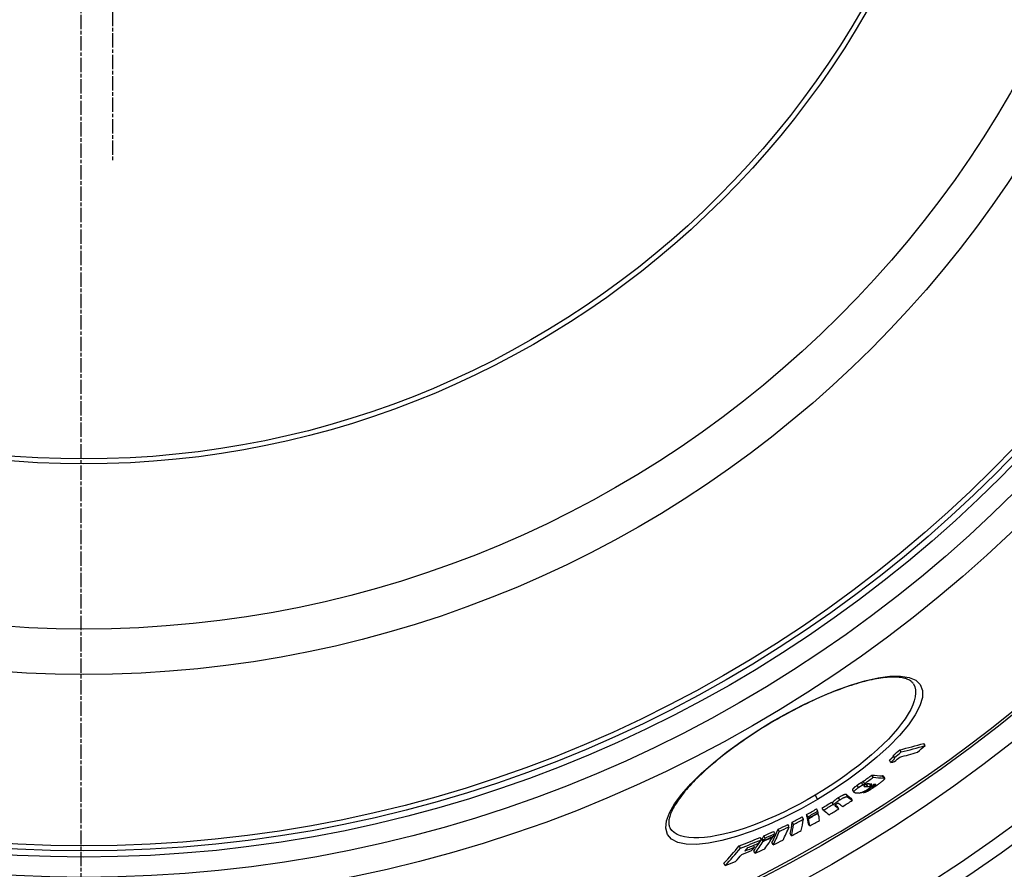
# Model space of a CAD drawing. Units: millimetres. Extents: x 10687 to 23275, y -2157 to 8467.
# Drawn here: x 20666 to 21056, y 737 to 1074 of the extents above; entities that cross this region are included whole.
import ezdxf

# ---------------------------------------------------------------- set-up
doc = ezdxf.new("R2010")
doc.units = ezdxf.units.MM
doc.linetypes.add('CHAIN', pattern=[0.3543, 0.2362, -0.0295, 0.0591, -0.0295])
doc.linetypes.add('DASH_DOT', pattern=[0.37, 0.24, -0.06, 0.01, -0.06])
doc.layers.get('0').update_dxf_attribs({"linetype": 'CONTINUOUS'})
doc.layers.add('STŘEDOVÁ_ZNAČKA__ISO_', color=1, linetype='DASH_DOT')

msp = doc.modelspace()

# ---------------------------------------------------------------- linework, layer by layer
at = {"linetype": 'CHAIN', "ltscale": 23.990969}
msp.add_line((20702.49, 1493.34), (20702.49, 1017.34), dxfattribs=at)
for p, q in [((20963.58, 795.42), (20963.5, 795.55)), ((21014.79, 783.67), (21014.27, 784.55)), ((21024.29, 786.2), (21023.77, 787.08)), ((21010.72, 779.53), (21010.2, 780.41)), ((21012.16, 781.42), (21011.64, 782.3)), ((21000.32, 771.2), (20999.8, 772.08)), ((21003.74, 773.64), (21003.23, 774.52)), ((21007.91, 773.37), (21007.4, 774.24)), ((21007.71, 774.13), (21008.22, 773.26)), ((20995.55, 768.59), (20996.07, 767.71)), ((20997.89, 769.59), (20997.37, 770.47)), ((20999.63, 770.66), (20999.11, 771.54)), ((21000.38, 770.04), (21000.18, 770.38)), ((21001.53, 769.96), (21001.01, 770.84)), ((21002.75, 770.39), (21002.39, 771.01)), ((21003.28, 769.89), (21003.18, 770.05)), ((21004.25, 770.36), (21003.95, 770.86)), ((20980.68, 766.54), (20981.68, 764.86)), ((20990.46, 764.67), (20989.94, 765.55)), ((20993.6, 765.91), (20993.08, 766.78)), ((20995.45, 764.49), (20994.93, 765.36)), ((20999.93, 767.55), (20999.76, 767.83)), ((20981.78, 760.24), (20981.26, 761.11)), ((20984.03, 760.61), (20983.51, 761.48)), ((20987.81, 762.93), (20987.29, 763.8)), ((20988.12, 762.68), (20987.6, 763.55)), ((20988.78, 762.15), (20988.59, 762.49)), ((20990.12, 761.14), (20989.6, 762.01)), ((20976.09, 757.05), (20975.57, 757.93)), ((20977.87, 758.02), (20977.35, 758.9)), ((20978.01, 757.4), (20977.49, 758.27)), ((20978.05, 757.22), (20977.53, 758.09)), ((20981.96, 759.43), (20981.87, 759.58)), ((20923.29, 753.55), (20923.29, 753.55)), ((20966.54, 752.18), (20966.02, 753.05)), ((20970.42, 754.09), (20969.9, 754.96)), ((20972.2, 755), (20971.69, 755.87)), ((20978.58, 754.38), (20978.07, 755.25)), ((20959.45, 748.92), (20958.93, 749.8)), ((20960.11, 748.28), (20959.59, 749.16)), ((20960.29, 748.58), (20959.77, 749.46)), ((20960.91, 749.59), (20960.39, 750.47)), ((20964.01, 750.06), (20963.91, 750.22)), ((20964.81, 751.36), (20964.3, 752.24)), ((20971.35, 750.5), (20970.83, 751.37)), ((20951.17, 745.59), (20950.65, 746.47)), ((20956.75, 746.02), (20956.35, 746.71)), ((20964.11, 746.89), (20963.6, 747.76)), ((20956.94, 743.57), (20956.42, 744.45)), ((20945.1, 738.7), (20944.58, 739.58))]:
    msp.add_line(p, q)
at = {"flags": 128}
for points in [[(20963.5, 795.55), (20969.86, 799.15), (20976.25, 802.47), (20982.59, 805.44), (20988.79, 808.03), (20994.76, 810.19), (21000.4, 811.88), (21005.63, 813.06), (21010.35, 813.69), (21014.48, 813.76), (21017.91, 813.23), (21020.56, 812.1), (21022.36, 810.36), (21023.25, 808.07), (21023.2, 805.26), (21022.23, 802), (21020.37, 798.35), (21017.66, 794.41), (21014.17, 790.24), (21009.98, 785.93), (21005.18, 781.56), (20999.86, 777.2), (20994.11, 772.93), (20988.02, 768.8), (20981.68, 764.86)], [(21019.66, 810.63), (21019.51, 810.86), (21019.34, 811.08), (21019.15, 811.3), (21018.93, 811.51), (21018.69, 811.7), (21018.42, 811.89), (21018.13, 812.08), (21017.8, 812.25), (21017.45, 812.41), (21017.06, 812.57), (21016.64, 812.71), (21016.18, 812.84), (21015.7, 812.96), (21015.18, 813.06), (21014.64, 813.15), (21014.06, 813.22), (21013.46, 813.27), (21012.82, 813.31), (21012.16, 813.33), (21011.47, 813.33), (21010.75, 813.31), (21010, 813.27), (21009.23, 813.21), (21008.43, 813.13), (21007.61, 813.04), (21006.76, 812.92), (21005.89, 812.79), (21005, 812.64), (21004.09, 812.47), (21003.15, 812.27), (21002.2, 812.06), (21001.23, 811.83), (21000.23, 811.58), (20999.22, 811.31), (20998.18, 811.02), (20997.13, 810.71), (20996.06, 810.39), (20994.97, 810.04), (20993.87, 809.68), (20992.76, 809.3), (20991.63, 808.9), (20990.49, 808.48), (20989.34, 808.05), (20988.18, 807.6), (20987, 807.13), (20985.81, 806.64), (20984.61, 806.14), (20983.41, 805.62), (20982.19, 805.08), (20980.96, 804.53), (20979.73, 803.96), (20978.49, 803.38), (20977.25, 802.79), (20976.01, 802.18), (20974.77, 801.56), (20973.52, 800.92), (20972.28, 800.28), (20971.03, 799.62), (20969.78, 798.94), (20968.53, 798.26), (20967.29, 797.57), (20966.05, 796.86), (20964.81, 796.15), (20963.58, 795.42)], [(21019.66, 810.63), (21020.16, 809.53), (21020.44, 808.31), (21020.5, 806.97), (21020.34, 805.52), (21019.97, 803.96), (21019.38, 802.3), (21018.58, 800.56), (21017.57, 798.74), (21016.36, 796.85), (21014.96, 794.9), (21013.38, 792.9), (21011.63, 790.87), (21009.71, 788.8), (21007.63, 786.71), (21005.41, 784.62), (21003.06, 782.51), (21000.58, 780.42), (20997.99, 778.33), (20995.3, 776.27), (20992.52, 774.24), (20989.66, 772.25), (20986.72, 770.3), (20983.74, 768.4), (20980.68, 766.54)], [(20981.68, 764.86), (20975.2, 761.2), (20968.65, 757.84), (20962.13, 754.85), (20955.75, 752.28), (20949.61, 750.17), (20943.82, 748.57), (20938.48, 747.51), (20933.72, 747.03), (20929.62, 747.14), (20926.3, 747.86), (20923.81, 749.17), (20922.22, 751.05), (20921.57, 753.46), (20921.85, 756.34), (20923.03, 759.6), (20925.07, 763.19), (20927.9, 767.02), (20931.45, 771.04), (20935.65, 775.18), (20940.41, 779.38), (20945.67, 783.58), (20951.33, 787.71), (20957.31, 791.72), (20963.5, 795.55)], [(20963.58, 795.42), (20962.35, 794.69), (20961.13, 793.95), (20959.91, 793.2), (20958.7, 792.44), (20957.5, 791.67), (20956.31, 790.89), (20955.12, 790.11), (20953.95, 789.33), (20952.79, 788.54), (20951.65, 787.75), (20950.52, 786.95), (20949.4, 786.15), (20948.31, 785.35), (20947.22, 784.55), (20946.16, 783.74), (20945.1, 782.93), (20944.07, 782.12), (20943.05, 781.31), (20942.05, 780.5), (20941.07, 779.7), (20940.12, 778.89), (20939.18, 778.09), (20938.26, 777.29), (20937.37, 776.49), (20936.51, 775.7), (20935.66, 774.92), (20934.84, 774.13), (20934.05, 773.35), (20933.27, 772.58), (20932.52, 771.81), (20931.8, 771.05), (20931.1, 770.3), (20930.43, 769.55), (20929.78, 768.82), (20929.16, 768.09), (20928.57, 767.37), (20928.01, 766.67), (20927.48, 765.97), (20926.97, 765.29), (20926.5, 764.61), (20926.05, 763.95), (20925.63, 763.3), (20925.23, 762.66), (20924.87, 762.04), (20924.54, 761.43), (20924.23, 760.84), (20923.95, 760.27), (20923.71, 759.71), (20923.49, 759.17), (20923.3, 758.65), (20923.15, 758.15), (20923.02, 757.67), (20922.92, 757.22), (20922.84, 756.78), (20922.79, 756.37), (20922.76, 755.98), (20922.76, 755.6), (20922.78, 755.25), (20922.82, 754.92), (20922.88, 754.61), (20922.95, 754.32), (20923.05, 754.05), (20923.16, 753.79), (20923.29, 753.55)], [(21011.71, 782.18), (21011.71, 782.14), (21011.7, 782.1), (21011.68, 782.05), (21011.66, 781.99), (21011.63, 781.94), (21011.59, 781.87), (21011.55, 781.81), (21011.5, 781.74), (21011.44, 781.67), (21011.38, 781.6), (21011.32, 781.52), (21011.25, 781.44), (21011.18, 781.36), (21011.1, 781.28), (21011.02, 781.2), (21010.94, 781.12), (21010.86, 781.03), (21010.77, 780.94), (21010.68, 780.86), (21010.59, 780.77), (21010.49, 780.68), (21010.39, 780.59), (21010.3, 780.5), (21010.2, 780.41)], [(21010.72, 779.53), (21010.83, 779.64), (21010.95, 779.74), (21011.06, 779.85), (21011.17, 779.95), (21011.28, 780.05), (21011.38, 780.15), (21011.48, 780.25), (21011.58, 780.35), (21011.67, 780.45), (21011.75, 780.54), (21011.83, 780.63), (21011.91, 780.72), (21011.98, 780.81), (21012.04, 780.89), (21012.09, 780.97), (21012.14, 781.04), (21012.18, 781.11), (21012.21, 781.17), (21012.22, 781.23), (21012.23, 781.28), (21012.23, 781.33), (21012.22, 781.36), (21012.2, 781.4), (21012.16, 781.42)], [(21008.14, 772.95), (21008.08, 772.87), (21008.01, 772.78), (21007.93, 772.69), (21007.84, 772.6), (21007.74, 772.5), (21007.63, 772.39), (21007.51, 772.28), (21007.38, 772.17), (21007.24, 772.06), (21007.1, 771.94), (21006.96, 771.82), (21006.81, 771.7), (21006.65, 771.57), (21006.49, 771.45), (21006.33, 771.33), (21006.16, 771.2), (21006, 771.08), (21005.83, 770.95), (21005.65, 770.82), (21005.48, 770.69), (21005.3, 770.57), (21005.12, 770.44), (21004.94, 770.31), (21004.77, 770.19)], [(21007.71, 774.13), (21007.7, 774.14), (21007.69, 774.15), (21007.69, 774.16), (21007.68, 774.17), (21007.67, 774.17), (21007.66, 774.18), (21007.65, 774.19), (21007.64, 774.19), (21007.63, 774.2), (21007.61, 774.2), (21007.6, 774.21), (21007.59, 774.21), (21007.58, 774.22), (21007.56, 774.22), (21007.55, 774.22), (21007.53, 774.23), (21007.52, 774.23), (21007.5, 774.23), (21007.48, 774.24), (21007.47, 774.24), (21007.45, 774.24), (21007.43, 774.24), (21007.42, 774.24), (21007.4, 774.24)], [(21007.91, 773.37), (21007.95, 773.37), (21007.98, 773.36), (21008.01, 773.36), (21008.04, 773.36), (21008.07, 773.35), (21008.1, 773.34), (21008.12, 773.34), (21008.14, 773.33), (21008.16, 773.32), (21008.18, 773.3), (21008.2, 773.29), (21008.21, 773.27), (21008.22, 773.26), (21008.23, 773.24), (21008.24, 773.22), (21008.24, 773.2), (21008.24, 773.17), (21008.24, 773.15), (21008.23, 773.12), (21008.22, 773.09), (21008.2, 773.06), (21008.19, 773.02), (21008.16, 772.98), (21008.14, 772.95)], [(20997.37, 770.47), (20997.21, 770.36), (20997.06, 770.25), (20996.91, 770.14), (20996.77, 770.03), (20996.63, 769.93), (20996.5, 769.82), (20996.37, 769.72), (20996.25, 769.62), (20996.14, 769.52), (20996.03, 769.43), (20995.94, 769.34), (20995.86, 769.25), (20995.78, 769.17), (20995.72, 769.09), (20995.66, 769.02), (20995.62, 768.96), (20995.58, 768.89), (20995.56, 768.84), (20995.54, 768.78), (20995.53, 768.74), (20995.53, 768.69), (20995.53, 768.65), (20995.54, 768.62), (20995.55, 768.59)], [(20996.52, 767.53), (20996.44, 767.54), (20996.37, 767.55), (20996.3, 767.57), (20996.23, 767.59), (20996.18, 767.62), (20996.13, 767.65), (20996.09, 767.69), (20996.06, 767.73), (20996.05, 767.78), (20996.04, 767.84), (20996.06, 767.91), (20996.09, 767.99), (20996.13, 768.08), (20996.2, 768.17), (20996.29, 768.28), (20996.4, 768.4), (20996.53, 768.53), (20996.68, 768.67), (20996.85, 768.81), (20997.04, 768.96), (20997.23, 769.12), (20997.44, 769.28), (20997.66, 769.43), (20997.89, 769.59)], [(20999.11, 771.54), (20999.04, 771.5), (20998.97, 771.46), (20998.9, 771.43), (20998.83, 771.39), (20998.76, 771.35), (20998.69, 771.31), (20998.61, 771.27), (20998.54, 771.22), (20998.46, 771.18), (20998.39, 771.13), (20998.31, 771.09), (20998.24, 771.04), (20998.17, 771), (20998.09, 770.95), (20998.02, 770.9), (20997.94, 770.86), (20997.87, 770.81), (20997.8, 770.76), (20997.72, 770.71), (20997.65, 770.66), (20997.58, 770.61), (20997.51, 770.57), (20997.44, 770.52), (20997.37, 770.47)], [(20997.89, 769.59), (20997.96, 769.64), (20998.03, 769.69), (20998.1, 769.74), (20998.17, 769.79), (20998.24, 769.84), (20998.32, 769.88), (20998.39, 769.93), (20998.46, 769.98), (20998.54, 770.03), (20998.61, 770.07), (20998.68, 770.12), (20998.76, 770.17), (20998.83, 770.21), (20998.91, 770.26), (20998.98, 770.3), (20999.06, 770.35), (20999.13, 770.39), (20999.2, 770.43), (20999.28, 770.47), (20999.35, 770.51), (20999.42, 770.55), (20999.49, 770.59), (20999.56, 770.62), (20999.63, 770.66)], [(21002.06, 769.21), (21001.87, 769.08), (21001.68, 768.95), (21001.48, 768.82), (21001.29, 768.69), (21001.09, 768.57), (21000.89, 768.44), (21000.69, 768.33), (21000.5, 768.21), (21000.31, 768.11), (21000.13, 768.01), (20999.95, 767.92), (20999.77, 767.84), (20999.61, 767.76), (20999.46, 767.7), (20999.31, 767.64), (20999.18, 767.59), (20999.05, 767.55), (20998.93, 767.51), (20998.81, 767.48), (20998.7, 767.46), (20998.6, 767.44), (20998.51, 767.43), (20998.42, 767.42), (20998.33, 767.42)], [(20999.91, 771.89), (20999.86, 771.87), (20999.81, 771.84), (20999.76, 771.82), (20999.72, 771.81), (20999.68, 771.79), (20999.64, 771.77), (20999.6, 771.75), (20999.56, 771.74), (20999.52, 771.72), (20999.49, 771.71), (20999.46, 771.69), (20999.42, 771.68), (20999.39, 771.66), (20999.36, 771.65), (20999.33, 771.64), (20999.3, 771.63), (20999.28, 771.61), (20999.25, 771.6), (20999.23, 771.59), (20999.2, 771.58), (20999.18, 771.57), (20999.16, 771.56), (20999.13, 771.55), (20999.11, 771.54)], [(20999.63, 770.66), (20999.66, 770.68), (20999.7, 770.69), (20999.73, 770.71), (20999.77, 770.73), (20999.81, 770.74), (20999.85, 770.76), (20999.89, 770.78), (20999.94, 770.8), (20999.98, 770.82), (21000.03, 770.84), (21000.08, 770.86), (21000.13, 770.88), (21000.18, 770.9), (21000.23, 770.93), (21000.28, 770.95), (21000.33, 770.97), (21000.39, 770.99), (21000.44, 771.02), (21000.49, 771.04), (21000.54, 771.06), (21000.59, 771.08), (21000.64, 771.1), (21000.69, 771.12), (21000.73, 771.14)], [(21004.77, 770.19), (21004.54, 770.03), (21004.3, 769.86), (21004.06, 769.7), (21003.82, 769.54), (21003.58, 769.37), (21003.34, 769.21), (21003.09, 769.06), (21002.85, 768.9), (21002.61, 768.75), (21002.37, 768.6), (21002.13, 768.46), (21001.89, 768.32), (21001.66, 768.19), (21001.43, 768.08), (21001.22, 767.97), (21001.02, 767.87), (21000.83, 767.79), (21000.65, 767.72), (21000.49, 767.66), (21000.35, 767.62), (21000.22, 767.58), (21000.11, 767.56), (21000.01, 767.55), (20999.93, 767.55)], [(21000.45, 770.59), (21000.41, 770.56), (21000.37, 770.54), (21000.34, 770.51), (21000.3, 770.48), (21000.27, 770.46), (21000.24, 770.43), (21000.21, 770.41), (21000.18, 770.38), (21000.16, 770.36), (21000.13, 770.34), (21000.11, 770.32), (21000.09, 770.29), (21000.08, 770.28), (21000.06, 770.26), (21000.05, 770.24), (21000.04, 770.23), (21000.04, 770.21), (21000.03, 770.2), (21000.03, 770.18), (21000.02, 770.17), (21000.02, 770.16), (21000.02, 770.15), (21000.03, 770.14), (21000.03, 770.14)], [(21000.03, 770.14), (21000.04, 770.13), (21000.04, 770.12), (21000.05, 770.11), (21000.06, 770.11), (21000.07, 770.1), (21000.08, 770.09), (21000.1, 770.09), (21000.11, 770.08), (21000.12, 770.08), (21000.14, 770.07), (21000.15, 770.07), (21000.17, 770.07), (21000.18, 770.06), (21000.2, 770.06), (21000.22, 770.06), (21000.23, 770.05), (21000.25, 770.05), (21000.27, 770.05), (21000.29, 770.05), (21000.31, 770.05), (21000.32, 770.04), (21000.34, 770.04), (21000.36, 770.04), (21000.38, 770.04)], [(21002.08, 771.03), (21002.03, 771.03), (21001.97, 771.04), (21001.91, 771.04), (21001.86, 771.04), (21001.8, 771.04), (21001.74, 771.03), (21001.68, 771.03), (21001.62, 771.03), (21001.56, 771.02), (21001.5, 771.01), (21001.43, 771), (21001.37, 770.99), (21001.31, 770.98), (21001.24, 770.96), (21001.18, 770.94), (21001.11, 770.92), (21001.04, 770.9), (21000.97, 770.87), (21000.89, 770.84), (21000.81, 770.8), (21000.72, 770.76), (21000.63, 770.71), (21000.54, 770.65), (21000.45, 770.59)], [(21001.86, 771.04), (21001.8, 771.01), (21001.74, 770.98), (21001.69, 770.96), (21001.64, 770.94), (21001.6, 770.93), (21001.55, 770.91), (21001.51, 770.9), (21001.47, 770.89), (21001.43, 770.88), (21001.4, 770.87), (21001.36, 770.86), (21001.33, 770.86), (21001.3, 770.85), (21001.27, 770.85), (21001.24, 770.84), (21001.21, 770.84), (21001.18, 770.84), (21001.16, 770.84), (21001.13, 770.84), (21001.1, 770.83), (21001.08, 770.83), (21001.06, 770.83), (21001.03, 770.84), (21001.01, 770.84)], [(21001.53, 769.96), (21001.56, 769.96), (21001.58, 769.96), (21001.62, 769.96), (21001.65, 769.96), (21001.68, 769.96), (21001.71, 769.97), (21001.75, 769.97), (21001.79, 769.97), (21001.82, 769.98), (21001.86, 769.99), (21001.91, 769.99), (21001.95, 770), (21002, 770.02), (21002.05, 770.03), (21002.1, 770.05), (21002.16, 770.07), (21002.22, 770.09), (21002.29, 770.12), (21002.36, 770.16), (21002.43, 770.19), (21002.51, 770.24), (21002.59, 770.29), (21002.67, 770.34), (21002.75, 770.39)], [(21003.98, 770.92), (21003.96, 770.88), (21003.94, 770.84), (21003.91, 770.79), (21003.87, 770.74), (21003.83, 770.68), (21003.78, 770.62), (21003.73, 770.56), (21003.67, 770.5), (21003.6, 770.43), (21003.53, 770.36), (21003.45, 770.29), (21003.37, 770.21), (21003.28, 770.14), (21003.19, 770.06), (21003.09, 769.98), (21002.99, 769.89), (21002.88, 769.81), (21002.77, 769.73), (21002.66, 769.64), (21002.54, 769.56), (21002.42, 769.47), (21002.3, 769.38), (21002.18, 769.3), (21002.06, 769.21)], [(21002.75, 770.39), (21002.84, 770.46), (21002.92, 770.52), (21002.99, 770.58), (21003.05, 770.63), (21003.09, 770.68), (21003.13, 770.72), (21003.15, 770.76), (21003.17, 770.79), (21003.17, 770.82), (21003.17, 770.84), (21003.17, 770.87), (21003.16, 770.88), (21003.15, 770.9), (21003.13, 770.91), (21003.11, 770.93), (21003.09, 770.94), (21003.07, 770.95), (21003.05, 770.95), (21003.02, 770.96), (21002.99, 770.97), (21002.96, 770.97), (21002.93, 770.97), (21002.9, 770.98), (21002.86, 770.98)], [(21003.28, 769.89), (21003.3, 769.89), (21003.32, 769.89), (21003.35, 769.9), (21003.38, 769.9), (21003.4, 769.91), (21003.43, 769.92), (21003.46, 769.93), (21003.5, 769.94), (21003.53, 769.95), (21003.57, 769.97), (21003.61, 769.98), (21003.65, 770), (21003.7, 770.02), (21003.74, 770.05), (21003.79, 770.07), (21003.84, 770.1), (21003.89, 770.13), (21003.94, 770.16), (21003.99, 770.19), (21004.04, 770.22), (21004.1, 770.26), (21004.15, 770.29), (21004.2, 770.32), (21004.25, 770.36)], [(21004.25, 770.36), (21004.3, 770.4), (21004.35, 770.43), (21004.41, 770.47), (21004.45, 770.51), (21004.5, 770.55), (21004.55, 770.58), (21004.59, 770.62), (21004.63, 770.65), (21004.67, 770.68), (21004.7, 770.71), (21004.72, 770.74), (21004.75, 770.77), (21004.76, 770.79), (21004.78, 770.81), (21004.78, 770.83), (21004.79, 770.84), (21004.79, 770.86), (21004.79, 770.87), (21004.78, 770.88), (21004.77, 770.88), (21004.76, 770.89), (21004.74, 770.89), (21004.73, 770.9), (21004.71, 770.9)], [(20980.68, 766.54), (20977.62, 764.77), (20974.51, 763.06), (20971.39, 761.42), (20968.26, 759.87), (20965.14, 758.41), (20962.04, 757.04), (20958.97, 755.77), (20955.94, 754.6), (20952.96, 753.55), (20950.05, 752.61), (20947.22, 751.79), (20944.49, 751.1), (20941.86, 750.54), (20939.34, 750.11), (20936.96, 749.82), (20934.72, 749.67), (20932.64, 749.66), (20930.73, 749.79), (20928.99, 750.07), (20927.44, 750.49), (20926.09, 751.05), (20924.95, 751.75), (20924.01, 752.59), (20923.29, 753.55)], [(20989.94, 765.55), (20989.78, 765.45), (20989.63, 765.35), (20989.47, 765.25), (20989.32, 765.15), (20989.17, 765.05), (20989.03, 764.94), (20988.89, 764.84), (20988.75, 764.75), (20988.63, 764.65), (20988.5, 764.55), (20988.39, 764.46), (20988.28, 764.37), (20988.18, 764.28), (20988.08, 764.2), (20988, 764.12), (20987.93, 764.04), (20987.86, 763.96), (20987.8, 763.89), (20987.75, 763.83), (20987.71, 763.77), (20987.67, 763.71), (20987.64, 763.65), (20987.62, 763.6), (20987.6, 763.55)], [(20988.12, 762.68), (20988.14, 762.73), (20988.16, 762.78), (20988.19, 762.83), (20988.23, 762.89), (20988.27, 762.95), (20988.32, 763.02), (20988.38, 763.09), (20988.45, 763.16), (20988.52, 763.24), (20988.6, 763.32), (20988.69, 763.41), (20988.8, 763.49), (20988.91, 763.59), (20989.02, 763.68), (20989.14, 763.77), (20989.27, 763.87), (20989.41, 763.97), (20989.55, 764.07), (20989.69, 764.17), (20989.84, 764.27), (20989.99, 764.37), (20990.15, 764.47), (20990.3, 764.57), (20990.46, 764.67)], [(20993.08, 766.78), (20993.04, 766.81), (20993, 766.83), (20992.95, 766.84), (20992.89, 766.86), (20992.83, 766.86), (20992.76, 766.86), (20992.68, 766.86), (20992.58, 766.84), (20992.48, 766.82), (20992.37, 766.79), (20992.24, 766.75), (20992.1, 766.7), (20991.95, 766.64), (20991.79, 766.58), (20991.63, 766.5), (20991.45, 766.41), (20991.27, 766.32), (20991.08, 766.22), (20990.89, 766.12), (20990.7, 766.01), (20990.51, 765.89), (20990.32, 765.78), (20990.13, 765.66), (20989.94, 765.55)], [(20990.46, 764.67), (20990.65, 764.79), (20990.84, 764.9), (20991.03, 765.02), (20991.22, 765.13), (20991.41, 765.24), (20991.6, 765.35), (20991.79, 765.45), (20991.97, 765.54), (20992.14, 765.62), (20992.31, 765.7), (20992.47, 765.77), (20992.62, 765.83), (20992.76, 765.88), (20992.88, 765.92), (20993, 765.95), (20993.1, 765.97), (20993.19, 765.98), (20993.28, 765.99), (20993.35, 765.99), (20993.41, 765.98), (20993.47, 765.97), (20993.52, 765.95), (20993.56, 765.93), (20993.6, 765.91)], [(20989.18, 763.04), (20989.13, 763.01), (20989.08, 762.98), (20989.03, 762.94), (20988.99, 762.91), (20988.94, 762.88), (20988.9, 762.85), (20988.86, 762.82), (20988.83, 762.79), (20988.8, 762.76), (20988.77, 762.73), (20988.74, 762.71), (20988.71, 762.68), (20988.69, 762.66), (20988.67, 762.64), (20988.66, 762.61), (20988.64, 762.59), (20988.63, 762.57), (20988.62, 762.56), (20988.61, 762.54), (20988.6, 762.52), (20988.59, 762.51), (20988.59, 762.49), (20988.58, 762.48), (20988.58, 762.46)], [(20988.58, 762.46), (20988.58, 762.45), (20988.58, 762.43), (20988.58, 762.41), (20988.58, 762.4), (20988.59, 762.38), (20988.59, 762.37), (20988.6, 762.35), (20988.61, 762.34), (20988.61, 762.33), (20988.62, 762.31), (20988.63, 762.3), (20988.64, 762.29), (20988.65, 762.28), (20988.66, 762.26), (20988.67, 762.25), (20988.68, 762.24), (20988.7, 762.23), (20988.71, 762.22), (20988.72, 762.2), (20988.73, 762.19), (20988.75, 762.18), (20988.76, 762.17), (20988.77, 762.16), (20988.78, 762.15)], [(20990.1, 763.25), (20990.09, 763.26), (20990.07, 763.27), (20990.06, 763.28), (20990.04, 763.29), (20990.02, 763.3), (20990, 763.3), (20989.98, 763.31), (20989.96, 763.31), (20989.94, 763.32), (20989.91, 763.32), (20989.88, 763.32), (20989.85, 763.32), (20989.82, 763.31), (20989.78, 763.31), (20989.74, 763.3), (20989.7, 763.29), (20989.65, 763.27), (20989.59, 763.25), (20989.53, 763.23), (20989.47, 763.2), (20989.4, 763.16), (20989.33, 763.13), (20989.26, 763.08), (20989.18, 763.04)]]:
    msp.add_lwpolyline(points, dxfattribs=at)
for radius in [660.5, 654.97, 627.48, 621.44, 595, 595, 586.54, 531.82, 521.32, 513.29, 510.83, 508.84, 441, 423, 357.59, 355.61]:
    msp.add_circle((20691.17, 1255.34), radius)
msp.add_arc((20691.17, 1255.34), 585.5, 288.40327, 353.48769)
for centre, major_axis, ratio, start_param, end_param in [((20641.54, 1252.68), (305.79, -516.29), 0.878504, 0.149918, 0.156457), ((20641.53, 1252.68), (306.31, -517.17), 0.878504, 0.149683, 0.156209), ((20720.54, 1372.82), (337.97, -570.62), 0.477735, 6.134117, 6.16425), ((20720.54, 1372.82), (338.48, -571.49), 0.477735, 6.134328, 6.164413), ((20648.71, 1256.64), (307.64, -519.41), 0.878504, 0.150305, 0.157936), ((20715.07, 1369.48), (339.07, -572.47), 0.477735, 6.137105, 6.14154), ((20643.38, 1253.74), (306.7, -517.83), 0.878504, 0.143845, 0.148997), ((20717.3, 1370.77), (338.81, -572.03), 0.477735, 6.14181, 6.163997), ((20667.27, 1247.78), (295.83, -499.47), 0.970948, 0.07759, 0.085055), ((20667.26, 1247.77), (296.34, -500.34), 0.970948, 0.077466, 0.084917), ((20681.16, 1374.09), (351.79, -593.95), 0.23929, 6.110166, 6.13133), ((20681.16, 1374.09), (352.3, -594.82), 0.23929, 6.110414, 6.131546), ((20669.93, 1249.31), (297.62, -502.5), 0.970948, 0.067817, 0.075021), ((20674.74, 1371.87), (353.31, -596.52), 0.215543, 6.10844, 6.110651), ((20676.1, 1371.02), (352.54, -595.22), 0.23929, 6.117808, 6.123613), ((20676.1, 1371.02), (352.03, -594.35), 0.23929, 6.12283, 6.123384), ((20677.58, 1371.92), (352.47, -595.1), 0.23929, 6.119221, 6.123194), ((20677.59, 1371.9), (352.46, -595.08), 0.23929, 6.128888, 6.132639), ((20685.52, 1252.52), (294.62, -497.42), 0.997681, 0.023329, 0.031142), ((20649.63, 1363.13), (356.27, -601.52), 0.068067, 6.105755, 6.124305), ((20649.63, 1363.13), (356.78, -602.38), 0.068067, 6.106011, 6.124533), ((20672.38, 1368.75), (352.69, -595.47), 0.23929, 6.116443, 6.125605), ((20696.83, 1259.13), (292.27, -493.46), 0.998061, 6.2595, 6.267353), ((20684.75, 1252.07), (292.72, -494.21), 0.997681, 0.012306, 0.02004), ((20684.75, 1252.07), (293.23, -495.09), 0.997681, 0.012288, 0.020008), ((20640.43, 1357.64), (356.89, -602.56), 0.068067, 6.10149, 6.124388), ((20685.52, 1252.52), (294.62, -497.42), 0.997681, 0.012547, 0.020231), ((20644.23, 1359.92), (356.35, -601.65), 0.068067, 6.101293, 6.104289), ((20644.23, 1359.92), (356.86, -602.51), 0.068067, 6.101555, 6.104547), ((20644.23, 1359.92), (356.35, -601.65), 0.068067, 6.115195, 6.124226), ((20644.23, 1359.92), (356.86, -602.51), 0.068067, 6.111024, 6.124454), ((20645.76, 1360.83), (356.84, -602.48), 0.068067, 6.109056, 6.124479), ((20704.08, 1265.63), (293.4, -495.37), 0.988461, 6.23128, 6.239004), ((20704.09, 1265.63), (293.92, -496.25), 0.988461, 6.231364, 6.239074), ((20610.06, 1336.96), (355.38, -600.02), 0.151477, 0.15573, 0.184831), ((20620.25, 1345.85), (356.38, -601.7), 0.06224, 0.183369, 0.188083), ((20696.64, 1259.02), (292.67, -494.14), 0.998061, 6.259455, 6.259559), ((20620.25, 1345.84), (356.38, -601.7), 0.06224, 0.159046, 0.181978), ((20696.83, 1259.13), (292.79, -494.34), 0.998061, 6.25954, 6.267379), ((20620.25, 1345.85), (356.89, -602.56), 0.06224, 0.183105, 0.187811), ((20696.69, 1259.05), (293.1, -494.86), 0.998061, 6.259503, 6.267334), ((20696.64, 1259.02), (293.19, -495.01), 0.998061, 6.259493, 6.267321), ((20620.26, 1345.84), (356.89, -602.56), 0.06224, 0.158817, 0.181715), ((20695.94, 1258.6), (294.57, -497.35), 0.998061, 6.259314, 6.267106), ((20624.13, 1348.12), (356.93, -602.63), 0.06224, 0.183158, 0.187864), ((20624.13, 1348.12), (356.93, -602.63), 0.06224, 0.158873, 0.181769), ((20594.4, 1322.69), (351.92, -594.18), 0.239083, 0.149981, 0.17934), ((20710, 1273.09), (295.44, -498.82), 0.970999, 6.203639, 6.211322), ((20710, 1273.09), (295.96, -499.69), 0.970999, 6.203766, 6.211436), ((20598.1, 1324.82), (352.59, -595.31), 0.239083, 0.149976, 0.17928), ((20606.28, 1334.76), (354.77, -598.99), 0.151477, 0.15582, 0.184972), ((20606.28, 1334.76), (355.28, -599.85), 0.151477, 0.155596, 0.184705), ((20701.93, 1264.33), (295.67, -499.21), 0.988461, 6.230785, 6.23845), ((20717.29, 1293.09), (303.49, -512.41), 0.899631, 6.137503, 6.154122), ((20717.3, 1293.1), (304.01, -513.29), 0.899631, 6.137734, 6.154324), ((20585.04, 1310.13), (347.96, -587.49), 0.324381, 0.141604, 0.163444), ((20582.21, 1296.11), (342.08, -577.57), 0.436651, 0.150622, 0.15667), ((20585.04, 1310.13), (347.96, -587.49), 0.324381, 0.163932, 0.165024), ((20713.35, 1280.65), (298.68, -504.29), 0.945926, 6.17659, 6.177153), ((20585.01, 1310.19), (348, -587.55), 0.324381, 0.166445, 0.171257), ((20713.36, 1280.65), (299.2, -505.17), 0.945926, 6.17676, 6.18447), ((20713.58, 1280.79), (299.12, -505.03), 0.945926, 6.176818, 6.18453), ((20585, 1310.18), (348.51, -588.42), 0.324381, 0.166207, 0.171012), ((20714.33, 1281.25), (298.32, -503.68), 0.945926, 6.176843, 6.184576), ((20588.67, 1312.2), (348.7, -588.74), 0.324381, 0.14169, 0.165061), ((20714.33, 1281.26), (298.84, -504.56), 0.945926, 6.177013, 6.184732), ((20594.4, 1322.69), (352.43, -595.04), 0.239083, 0.149767, 0.179082), ((20706.58, 1271), (297.65, -502.55), 0.970999, 6.20285, 6.210477), ((20588.64, 1312.25), (348.73, -588.78), 0.324381, 0.166479, 0.171281), ((20574.83, 1291.87), (340.89, -575.55), 0.436651, 0.125917, 0.156116), ((20574.83, 1291.87), (341.4, -576.42), 0.436651, 0.125742, 0.155895), ((20714.83, 1291.55), (304.61, -514.29), 0.899631, 6.145274, 6.152917), ((20578.45, 1293.96), (341.75, -577.01), 0.436651, 0.144558, 0.150218), ((20716.02, 1292.3), (304.33, -513.82), 0.899631, 6.145578, 6.153995), ((20581.9, 1295.86), (342.03, -577.47), 0.436651, 0.138853, 0.144929), ((20585.04, 1310.13), (348.48, -588.36), 0.324381, 0.141403, 0.164788), ((20709.66, 1278.37), (300.44, -507.26), 0.945926, 6.17578, 6.18346), ((20578.51, 1293.88), (341.7, -576.92), 0.436651, 0.126145, 0.138477), ((20713.54, 1290.74), (304.9, -514.78), 0.899631, 6.144944, 6.15258), ((20710.95, 1289.07), (305.43, -515.68), 0.899631, 6.136132, 6.144261)]:
    msp.add_ellipse(centre, major_axis=major_axis, ratio=ratio, start_param=start_param, end_param=end_param)
at = {"layer": 'STŘEDOVÁ_ZNAČKA__ISO_', "linetype": 'CHAIN', "ltscale": 23.990969}
msp.add_line((20689.95, 1976.63), (20689.95, 566.69), dxfattribs=at)

doc.saveas('drawing.dxf')
